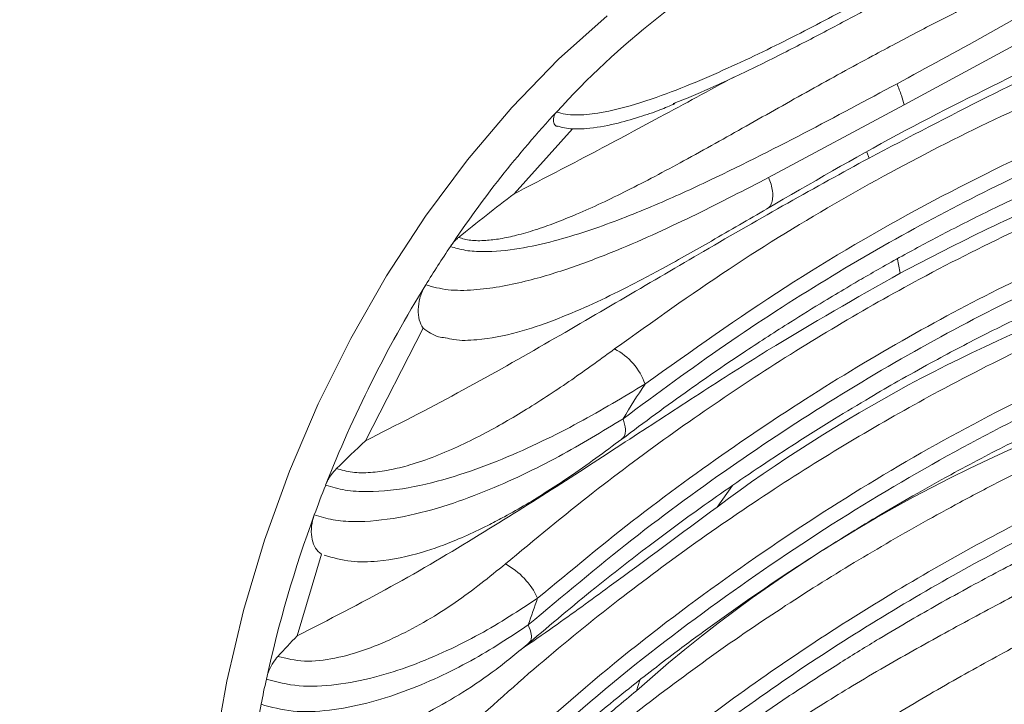
# Paper-space layout 'Isometrico' of a CAD drawing. Units: millimetres. Extents: x -997 to 2211, y -898 to 1584.
# Drawn here: x 298 to 354, y 225 to 264 of the extents above; entities that cross this region are included whole.
import ezdxf

# ---------------------------------------------------------------- set-up
doc = ezdxf.new("R2010")
doc.units = ezdxf.units.MM

psp = doc.layouts.new('Isometrico')

# ---------------------------------------------------------------- linework, layer by layer
at = {"color": 7, "linetype": 'Continuous', "lineweight": 15}
for p, q in [((348.605, 259.525), (355.94, 263.493)), ((340.816, 255.35), (348.605, 259.525)), ((326.195, 254.409), (329.558, 258.152)), ((317.663, 240.218), (320.965, 246.683)), ((313.731, 229.017), (315.127, 233.715))]:
    psp.add_line(p, q, dxfattribs=at)
at = {"color": 8, "linetype": 'Continuous', "lineweight": 15}
for p, q in [((346.451, 256.801), (346.581, 256.46)), ((337.852, 236.416), (338.74, 237.653)), ((333.218, 225.862), (333.408, 226.464))]:
    psp.add_line(p, q, dxfattribs=at)
at = {"color": 7, "linetype": 'Continuous', "lineweight": 15, "flags": 128}
psp.add_lwpolyline([(308.641, 206.584), (308.338, 210.388), (308.291, 214.301), (308.502, 218.296), (308.967, 222.344), (309.685, 226.414), (310.649, 230.479), (311.853, 234.509), (313.289, 238.474), (314.945, 242.347), (316.81, 246.098), (318.871, 249.702), (321.112, 253.132), (323.517, 256.364), (326.07, 259.374), (328.751, 262.14), (331.542, 264.644)], dxfattribs=at)
at = {"color": 7, "linetype": 'Continuous', "lineweight": 15}
for centre, radius, start, end in [((364.32, 226.652), 48.24, 118.972, 137.7128), ((374.881, 216.361), 62.979, 137.2514, 146.21635), ((405.169, 150.639), 130.404, 127.27313, 129.05685), ((379.194, 213.326), 68.251, 146.11162, 148.31231), ((382.925, 211.113), 72.589, 148.37303, 158.53419), ((391.11, 164.946), 89.131, 109.90278, 126.69283), ((330.296, 242.293), 3.617, 19.1197, 62.4425), ((388.742, 163.378), 83.589, 104.97041, 131.62519), ((380.289, 212.702), 55.825, 146.5449, 148.9611), ((412.464, 138.923), 138.737, 133.10342, 134.05703), ((384.712, 210.35), 74.531, 158.49135, 159.90062), ((383.667, 210.708), 73.427, 159.88248, 167.55632), ((323.69, 229.416), 4.235, 24.5149, 61.6787), ((384.68, 210.373), 60.805, 159.99612, 161.5215), ((415.587, 133.04), 139.951, 136.70232, 137.36371), ((382.885, 210.931), 72.615, 167.59522, 168.7643), ((378.416, 211.774), 68.067, 168.72738, 175.60646)]:
    psp.add_arc(centre, radius, start, end, dxfattribs=at)
for points, knots in [([(360.485, 272.08), (360.673, 271.998), (361.061, 271.828), (361.35, 271.531), (361.47, 271.223), (361.431, 270.896), (361.245, 270.535), (360.901, 270.14), (360.392, 269.698), (359.704, 269.206), (358.827, 268.658), (357.779, 268.059), (356.324, 267.276), (354.353, 266.263), (351.949, 265.041), (349.385, 263.718), (346.504, 262.192), (343.218, 260.386), (339.622, 258.356), (336.628, 256.672), (334.321, 255.429), (332.742, 254.613), (331.247, 253.884), (329.865, 253.262), (328.598, 252.747), (327.445, 252.338), (326.388, 252.029), (325.429, 251.82), (324.535, 251.711), (323.689, 251.707), (323.227, 251.837), (323.003, 251.9)], [0, 0, 0, 0, 0.0151509, 0.0312694, 0.0461849, 0.0626456, 0.0815674, 0.1024177, 0.1254203, 0.1526802, 0.182525, 0.2150731, 0.2504201, 0.3088707, 0.3751703, 0.4354707, 0.4998135, 0.5849141, 0.6697069, 0.7491625, 0.7846025, 0.8172341, 0.847148, 0.8744698, 0.8975357, 0.9184414, 0.9374054, 0.9538536, 0.9687584, 0.9848632, 1, 1, 1, 1]), ([(361.01, 272.095), (361.253, 271.989), (361.734, 271.779), (362.289, 271.276), (362.486, 270.614), (362.208, 269.833), (361.454, 268.841), (360.045, 267.645), (357.303, 265.797), (353.35, 263.526), (349.904, 261.661), (348.192, 260.734)], [0, 0, 0, 0, 0.036738, 0.072879, 0.142029, 0.208294, 0.273017, 0.398108, 0.521312, 0.762178, 1, 1, 1, 1]), ([(335.331, 259.598), (335.496, 259.658), (336.408, 259.994), (338.144, 260.788), (340.582, 261.94), (343.097, 263.223), (345.517, 264.503), (347.825, 265.763), (349.234, 266.585), (349.942, 266.998)], [0, 0, 0, 0, 0.027825, 0.154213, 0.317959, 0.489248, 0.659381, 0.82873, 1, 1, 1, 1]), ([(367.735, 267.177), (366.918, 266.687), (365.441, 265.802), (362.56, 264.39), (358.737, 262.566), (353.451, 260.066), (348.881, 257.667), (346.581, 256.46)], [0, 0, 0, 0, 0.176852, 0.319905, 0.464075, 0.730271, 1, 1, 1, 1]), ([(328.633, 259.11), (328.798, 259.061), (329.128, 258.964), (329.929, 258.915), (331.415, 259.06), (333.494, 259.624), (335.789, 260.464), (338.656, 261.684), (341.996, 263.289), (344.415, 264.568), (345.625, 265.208)], [0, 0, 0, 0, 0.032588, 0.065155, 0.129381, 0.255741, 0.381289, 0.505457, 0.752408, 1, 1, 1, 1]), ([(331.969, 245.499), (334.158, 247.064), (338.493, 250.163), (344.995, 254.141), (351.418, 257.599), (357.83, 260.575), (362.058, 262.086), (364.194, 262.849)], [0, 0, 0, 0, 0.202772, 0.40149, 0.598512, 0.797229, 1, 1, 1, 1]), ([(340.702, 253.544), (343.225, 255.008), (348.266, 257.933), (353.048, 260.298), (355.437, 261.48)], [0, 0, 0, 0, 0.500431, 1, 1, 1, 1]), ([(348.192, 260.734), (346.429, 259.79), (342.89, 257.895), (338.094, 255.455), (333.885, 253.559), (330.992, 252.438), (328.482, 251.675), (326.462, 251.22), (324.717, 251.049), (323.381, 251.131), (322.82, 251.297), (322.537, 251.381)], [0, 0, 0, 0, 0.2382467, 0.4782558, 0.6007752, 0.7269655, 0.791601, 0.8581841, 0.9272397, 0.9632871, 1, 1, 1, 1]), ([(338.806, 261.111), (337.402, 260.351), (334.71, 258.893), (330.496, 256.628), (327.632, 255.15), (326.195, 254.409)], [0, 0, 0, 0, 0.351715, 0.674837, 1, 1, 1, 1]), ([(348.192, 260.734), (348.277, 260.507), (348.428, 260.104), (348.552, 259.7), (348.605, 259.525)], [0, 0, 0, 0, 0.564798, 1, 1, 1, 1]), ([(373.637, 261.27), (372.949, 260.846), (371.825, 260.153), (369.374, 259.101), (366.613, 257.983), (362.941, 256.547), (358.337, 254.658), (353.433, 252.477), (350.064, 250.727), (348.376, 249.85)], [0, 0, 0, 0, 0.160984, 0.262913, 0.365697, 0.521335, 0.678541, 0.838909, 1, 1, 1, 1]), ([(332.457, 241.487), (334.414, 242.932), (338.283, 245.79), (344.123, 249.543), (349.919, 252.884), (355.683, 255.772), (361.436, 258.261), (365.217, 259.518), (367.13, 260.154)], [0, 0, 0, 0, 0.16859, 0.333318, 0.49889, 0.664865, 0.830447, 1, 1, 1, 1]), ([(365.589, 260.639), (362.973, 259.694), (357.76, 257.812), (349.786, 253.857), (341.74, 249.186), (336.396, 245.385), (333.713, 243.477)], [0, 0, 0, 0, 0.250961, 0.500001, 0.749046, 1, 1, 1, 1]), ([(328.581, 258.324), (328.853, 258.252), (329.374, 258.114), (330.57, 258.147), (331.929, 258.391), (333.334, 258.8), (334.5, 259.187), (335.146, 259.469), (335.429, 259.593)], [0, 0, 0, 0, 0.1398735, 0.2685758, 0.4959237, 0.6935473, 0.8659029, 1, 1, 1, 1]), ([(328.747, 258.29), (328.72, 258.287), (328.653, 258.279), (328.562, 258.329), (328.486, 258.427), (328.447, 258.564), (328.448, 258.724), (328.491, 258.888), (328.558, 259.021), (328.612, 259.086), (328.633, 259.11)], [0, 0, 0, 0, 0.093523, 0.230772, 0.367889, 0.505042, 0.642171, 0.779392, 0.91647, 1, 1, 1, 1]), ([(332.38, 240.315), (333.671, 241.275), (336.034, 243.032), (339.272, 245.242), (341.857, 246.919), (343.794, 248.118), (345.191, 248.956), (346.313, 249.612), (347.425, 250.248), (348.993, 251.123), (351.148, 252.276), (354.054, 253.736), (357.568, 255.353), (361.719, 257.067), (364.665, 258.044), (366.246, 258.569)], [0, 0, 0, 0, 0.113552, 0.207736, 0.282916, 0.339282, 0.376932, 0.405088, 0.437554, 0.47447, 0.542853, 0.627379, 0.73158, 0.855871, 1, 1, 1, 1]), ([(325.699, 233.144), (327.375, 234.536), (330.572, 237.189), (335.355, 240.73), (340.03, 243.927), (344.747, 246.869), (349.882, 249.777), (355.354, 252.521), (361.007, 254.921), (366.704, 256.927), (370.431, 257.819), (372.41, 258.293)], [0, 0, 0, 0, 0.107792, 0.205609, 0.302235, 0.401658, 0.501737, 0.626226, 0.750355, 0.86745, 1, 1, 1, 1]), ([(346.581, 256.46), (345.036, 255.614), (341.945, 253.922), (337.274, 251.224), (332.626, 248.489), (327.923, 245.747), (322.969, 242.931), (319.439, 241.126), (317.663, 240.218)], [0, 0, 0, 0, 0.17691, 0.353796, 0.512583, 0.67132, 0.834606, 1, 1, 1, 1]), ([(327.544, 231.174), (329.472, 232.772), (333.325, 235.964), (339.227, 240.224), (345.154, 244.077), (351.053, 247.463), (356.863, 250.372), (362.564, 252.778), (368.188, 254.728), (371.863, 255.594), (373.706, 256.027)], [0, 0, 0, 0, 0.125361, 0.250498, 0.376048, 0.501723, 0.626406, 0.75062, 0.874944, 1, 1, 1, 1]), ([(321.117, 249.178), (321.532, 249.065), (322.35, 248.842), (324.329, 248.866), (326.8, 249.316), (329.552, 250.166), (332.888, 251.451), (336.688, 253.209), (339.447, 254.64), (340.816, 255.35)], [0, 0, 0, 0, 0.071482, 0.14101, 0.273694, 0.400244, 0.524084, 0.763922, 1, 1, 1, 1]), ([(374.509, 255.219), (372.614, 254.796), (368.829, 253.952), (363.019, 251.976), (357.109, 249.499), (351.102, 246.489), (345.037, 242.991), (338.973, 239.021), (332.932, 234.619), (328.988, 231.307), (327.01, 229.645)], [0, 0, 0, 0, 0.125308, 0.250317, 0.375717, 0.501559, 0.62639, 0.750646, 0.874955, 1, 1, 1, 1]), ([(322.245, 246.141), (322.406, 246.1), (322.958, 245.96), (324.389, 246.017), (326.346, 246.391), (328.503, 247.129), (330.508, 247.978), (332.599, 248.988), (334.959, 250.239), (337.732, 251.808), (339.666, 252.938), (340.722, 253.555)], [0, 0, 0, 0, 0.026401, 0.090476, 0.202269, 0.305311, 0.406729, 0.510999, 0.641496, 0.804268, 1, 1, 1, 1]), ([(327.058, 228.611), (328.31, 229.67), (330.588, 231.598), (333.719, 234.032), (336.212, 235.878), (338.284, 237.349), (340.196, 238.658), (342.298, 240.043), (344.462, 241.408), (346.495, 242.632), (348.34, 243.701), (350.514, 244.914), (353.151, 246.303), (356.076, 247.732), (358.871, 248.989), (361.207, 249.95), (363.206, 250.71), (365.092, 251.38), (367.39, 252.12), (370.23, 252.927), (372.283, 253.37), (373.404, 253.612)], [0, 0, 0, 0, 0.080844, 0.147155, 0.1992, 0.238652, 0.277887, 0.319598, 0.370932, 0.414166, 0.447857, 0.487891, 0.552478, 0.616506, 0.676564, 0.734348, 0.769788, 0.808609, 0.859702, 0.923445, 1, 1, 1, 1]), ([(322.956, 223.205), (324.502, 224.605), (327.533, 227.351), (332.115, 231.054), (336.731, 234.492), (341.359, 237.634), (346.028, 240.529), (350.924, 243.295), (356.032, 245.879), (361.338, 248.192), (366.571, 250.052), (371.809, 251.493), (375.253, 252.027), (376.989, 252.296)], [0, 0, 0, 0, 0.086584, 0.169793, 0.249915, 0.335304, 0.417208, 0.499741, 0.599471, 0.69748, 0.796682, 0.897488, 1, 1, 1, 1]), ([(322.537, 251.381), (322.571, 251.43), (322.622, 251.503), (322.695, 251.594), (322.751, 251.659), (322.809, 251.722), (322.87, 251.783), (322.935, 251.843), (322.981, 251.881), (323.003, 251.9)], [0, 0, 0, 0, 0.244211, 0.366406, 0.488274, 0.610624, 0.732505, 0.86604, 1, 1, 1, 1]), ([(397.491, -115.039), (386.072, -112.449), (363.227, -107.268), (329.565, -98.644), (296.397, -89.411), (263.6, -79.456), (231.21, -68.789), (199.274, -57.404), (168.04, -45.388), (137.976, -32.93), (109.078, -20.07), (81.327, -6.848), (54.342, 6.901), (28.169, 21.155), (2.593, 36.039), (-22.33, 51.564), (-46.553, 67.731), (-69.813, 84.371), (-92.07, 101.455), (-112.32, 118.157), (-130.701, 134.4), (-147.357, 150.115), (-163.203, 166.108), (-178.291, 182.445), (-192.619, 199.115), (-206.094, 216.124), (-218.666, 233.364), (-226.132, 245.062), (-229.863, 250.909)], [0, 0, 0, 0, 0.040025, 0.080074, 0.120123, 0.160149, 0.200945, 0.241766, 0.282587, 0.323383, 0.362483, 0.401616, 0.440759, 0.479891, 0.518991, 0.559226, 0.599497, 0.639779, 0.680049, 0.720285, 0.754978, 0.789687, 0.824396, 0.85909, 0.894311, 0.92955, 0.964785, 1, 1, 1, 1]), ([(324.871, 221.268), (327.084, 223.254), (331.496, 227.214), (338.349, 232.413), (345.277, 237.053), (352.194, 241.067), (358.955, 244.419), (365.522, 247.045), (371.95, 248.995), (376.122, 249.656), (378.215, 249.988)], [0, 0, 0, 0, 0.125092, 0.2494, 0.373944, 0.499727, 0.625738, 0.750451, 0.874862, 1, 1, 1, 1]), ([(348.376, 249.85), (345.844, 248.417), (342.044, 246.268), (336.857, 242.941), (332.832, 240.318), (328.633, 237.583), (324.076, 234.719), (319.136, 231.772), (315.544, 229.941), (313.731, 229.017)], [0, 0, 0, 0, 0.240641, 0.361106, 0.481541, 0.604525, 0.727451, 0.862488, 1, 1, 1, 1]), ([(320.965, 246.683), (320.882, 246.835), (320.716, 247.138), (320.659, 247.758), (320.759, 248.414), (320.949, 248.894), (321.089, 249.13), (321.117, 249.178)], [0, 0, 0, 0, 0.235195, 0.470384, 0.705758, 0.941107, 1, 1, 1, 1]), ([(378.681, 249.071), (376.568, 248.757), (372.357, 248.129), (365.87, 246.194), (359.247, 243.563), (352.407, 240.178), (345.379, 236.102), (338.329, 231.371), (331.368, 226.064), (326.899, 222.016), (324.658, 219.986)], [0, 0, 0, 0, 0.125066, 0.249262, 0.373667, 0.499349, 0.625556, 0.750371, 0.874826, 1, 1, 1, 1]), ([(324.779, 219.054), (326.193, 220.348), (328.767, 222.703), (332.339, 225.651), (335.197, 227.876), (337.58, 229.636), (339.782, 231.194), (342.208, 232.835), (344.717, 234.446), (347.077, 235.883), (349.216, 237.131), (351.721, 238.532), (354.734, 240.115), (358.047, 241.712), (361.192, 243.084), (363.81, 244.104), (366.043, 244.886), (368.149, 245.555), (370.711, 246.263), (373.883, 246.983), (376.172, 247.3), (377.424, 247.473)], [0, 0, 0, 0, 0.080851, 0.14714, 0.199197, 0.238652, 0.27782, 0.319469, 0.370884, 0.414504, 0.448477, 0.488548, 0.553228, 0.617086, 0.676987, 0.734614, 0.769981, 0.808606, 0.859514, 0.923209, 1, 1, 1, 1]), ([(320.965, 246.683), (321.251, 246.485), (321.649, 246.209), (322.113, 246.152), (322.244, 246.135)], [0, 0, 0, 0, 0.718059, 1, 1, 1, 1]), ([(315.99, 238.626), (316.285, 238.543), (316.875, 238.375), (317.935, 238.377), (319.054, 238.528), (320.311, 238.842), (321.692, 239.323), (323.145, 239.954), (324.968, 240.871), (327.18, 242.168), (329.647, 243.805), (331.209, 244.945), (331.969, 245.499)], [0, 0, 0, 0, 0.062176, 0.124441, 0.184711, 0.249585, 0.33126, 0.414988, 0.499541, 0.656797, 0.833064, 1, 1, 1, 1]), ([(322.064, 214.779), (323.514, 216.177), (326.273, 218.835), (330.551, 222.516), (334.797, 225.881), (339.108, 228.991), (343.368, 231.8), (347.608, 234.367), (351.23, 236.393), (354.236, 237.974), (356.66, 239.183), (358.967, 240.261), (361.254, 241.254), (363.584, 242.182), (366.043, 243.058), (368.664, 243.87), (371.336, 244.563), (374.047, 245.116), (376.8, 245.539), (378.632, 245.682), (379.604, 245.759)], [0, 0, 0, 0, 0.07683, 0.146162, 0.219303, 0.290617, 0.359958, 0.428974, 0.499721, 0.541235, 0.582596, 0.625438, 0.662528, 0.704118, 0.750214, 0.795306, 0.846652, 0.896552, 0.945092, 1, 1, 1, 1]), ([(333.713, 243.477), (332.475, 242.731), (330.605, 241.605), (327.798, 240.173), (325.525, 239.147), (323.066, 238.229), (320.428, 237.512), (318.162, 237.248), (316.457, 237.351), (315.735, 237.568), (315.371, 237.676)], [0, 0, 0, 0, 0.23458, 0.354168, 0.476513, 0.600427, 0.728815, 0.861896, 0.930517, 1, 1, 1, 1]), ([(324.035, 212.866), (325.61, 214.381), (328.742, 217.396), (333.584, 221.493), (338.502, 225.276), (343.472, 228.714), (348.471, 231.838), (353.404, 234.633), (358.205, 237.078), (362.888, 239.163), (367.452, 240.85), (371.943, 242.131), (376.385, 243.038), (379.304, 243.288), (380.775, 243.414)], [0, 0, 0, 0, 0.084438, 0.168018, 0.250247, 0.33387, 0.416579, 0.499741, 0.583602, 0.667125, 0.751016, 0.832882, 0.915812, 1, 1, 1, 1]), ([(381.02, 242.453), (379.542, 242.337), (376.6, 242.107), (372.123, 241.213), (367.604, 239.933), (363.041, 238.247), (358.383, 236.17), (353.585, 233.724), (348.604, 230.905), (343.526, 227.736), (338.505, 224.254), (333.572, 220.443), (328.731, 216.326), (325.603, 213.295), (324.027, 211.768)], [0, 0, 0, 0, 0.084422, 0.168014, 0.250235, 0.333951, 0.416612, 0.499681, 0.583463, 0.667021, 0.751036, 0.832849, 0.915782, 1, 1, 1, 1]), ([(314.72, 235.963), (315.067, 235.857), (315.756, 235.648), (317.372, 235.527), (319.537, 235.742), (322.093, 236.401), (325.246, 237.548), (328.819, 239.27), (331.256, 240.755), (332.457, 241.487)], [0, 0, 0, 0, 0.069117, 0.137179, 0.270232, 0.398975, 0.523518, 0.765289, 1, 1, 1, 1]), ([(324.194, 210.918), (325.675, 212.351), (328.37, 214.957), (332.144, 218.203), (335.177, 220.64), (337.716, 222.561), (340.071, 224.254), (342.479, 225.896), (344.862, 227.437), (347.026, 228.768), (348.892, 229.871), (350.653, 230.879), (352.912, 232.133), (355.71, 233.613), (358.826, 235.149), (361.783, 236.475), (364.28, 237.475), (366.388, 238.228), (368.25, 238.828), (370.384, 239.435), (372.991, 240.047), (376.159, 240.609), (378.424, 240.783), (379.651, 240.877)], [0, 0, 0, 0, 0.080813, 0.147002, 0.198947, 0.238326, 0.277463, 0.319106, 0.360539, 0.398099, 0.42886, 0.455638, 0.488572, 0.546048, 0.603494, 0.657683, 0.709638, 0.743543, 0.776897, 0.815603, 0.865762, 0.927248, 1, 1, 1, 1]), ([(315.28, 233.64), (315.785, 233.5), (316.731, 233.236), (318.684, 233.275), (320.739, 233.709), (322.672, 234.417), (323.946, 234.989), (324.876, 235.449), (325.792, 235.932), (327.345, 236.819), (329.663, 238.302), (331.39, 239.581), (332.38, 240.315)], [0, 0, 0, 0, 0.093282, 0.174828, 0.308714, 0.4106, 0.483907, 0.519233, 0.568175, 0.641434, 0.794542, 1, 1, 1, 1]), ([(322.435, 207.552), (323.349, 208.481), (324.964, 210.124), (327.123, 212.164), (328.807, 213.696), (330.64, 215.307), (332.739, 217.072), (335.059, 218.912), (337.395, 220.675), (339.785, 222.38), (342.608, 224.272), (345.77, 226.25), (349.346, 228.312), (352.418, 229.983), (354.828, 231.274), (356.6, 232.201), (358.398, 233.108), (360.057, 233.899), (361.709, 234.638), (363.343, 235.321), (365.21, 236.036), (367.062, 236.669), (368.908, 237.228), (370.229, 237.578), (371.201, 237.811), (371.746, 237.935), (372.307, 238.055), (372.886, 238.173), (373.482, 238.285), (374.15, 238.403), (375.085, 238.552), (376.483, 238.739), (378.477, 238.935), (379.989, 238.976), (380.844, 238.999)], [0, 0, 0, 0, 0.048172, 0.085136, 0.110889, 0.133689, 0.177292, 0.215186, 0.247368, 0.290618, 0.329999, 0.3818, 0.440249, 0.499111, 0.530259, 0.561557, 0.590494, 0.624588, 0.649483, 0.678655, 0.712106, 0.749836, 0.778558, 0.812088, 0.821666, 0.831573, 0.841813, 0.85238, 0.863278, 0.874505, 0.889063, 0.914831, 0.951812, 1, 1, 1, 1]), ([(315.99, 238.626), (315.885, 238.512), (315.71, 238.321), (315.507, 237.988), (315.417, 237.781), (315.371, 237.676)], [0, 0, 0, 0, 0.426649, 0.709176, 1, 1, 1, 1]), ([(326.4, 207.624), (327.295, 208.494), (329.082, 210.231), (331.825, 212.693), (334.596, 215.037), (337.384, 217.245), (340.434, 219.508), (343.757, 221.795), (347.366, 224.081), (350.993, 226.213), (354.57, 228.198), (357.992, 229.983), (361.289, 231.579), (364.522, 232.972), (367.155, 233.942), (369.263, 234.616), (370.813, 235.058), (372.403, 235.457), (373.944, 235.79), (375.518, 236.075), (377.049, 236.296), (378.61, 236.469), (379.63, 236.534), (380.158, 236.567)], [0, 0, 0, 0, 0.050587, 0.100955, 0.151086, 0.200783, 0.249706, 0.311752, 0.37374, 0.436032, 0.499105, 0.562593, 0.625984, 0.688836, 0.751197, 0.780784, 0.813319, 0.84307, 0.875384, 0.905338, 0.93756, 0.967752, 1, 1, 1, 1]), ([(326.539, 228.195), (327.182, 228.639), (328.946, 229.856), (332.793, 232.666), (335.819, 234.91), (337.852, 236.416)], [0, 0, 0, 0, 0.158514, 0.434912, 1, 1, 1, 1]), ([(315.127, 233.715), (315.006, 233.814), (314.766, 234.012), (314.567, 234.532), (314.522, 235.148), (314.61, 235.646), (314.702, 235.91), (314.72, 235.963)], [0, 0, 0, 0, 0.235383, 0.470786, 0.706151, 0.94141, 1, 1, 1, 1]), ([(312.63, 227.834), (313.118, 227.713), (314.097, 227.468), (315.899, 227.681), (317.722, 228.203), (320.101, 229.225), (322.892, 230.88), (324.764, 232.39), (325.699, 233.144)], [0, 0, 0, 0, 0.124131, 0.248853, 0.373808, 0.499419, 0.749985, 1, 1, 1, 1]), ([(311.965, 226.53), (312.567, 226.368), (313.762, 226.047), (315.95, 226.153), (318.156, 226.589), (320.308, 227.282), (322.333, 228.137), (324.843, 229.399), (326.468, 230.467), (327.544, 231.174)], [0, 0, 0, 0, 0.133259, 0.264699, 0.393013, 0.51891, 0.64268, 0.763411, 1, 1, 1, 1]), ([(327.01, 229.645), (325.946, 228.938), (324.338, 227.868), (321.85, 226.617), (319.845, 225.776), (317.723, 225.103), (315.558, 224.689), (313.421, 224.601), (312.25, 224.919), (311.662, 225.08)], [0, 0, 0, 0, 0.237114, 0.358257, 0.482041, 0.608003, 0.736147, 0.867245, 1, 1, 1, 1]), ([(312.347, 223.195), (312.897, 223.041), (313.984, 222.738), (315.841, 222.807), (317.686, 223.176), (319.529, 223.809), (321.4, 224.677), (323.31, 225.783), (325.248, 227.11), (326.438, 228.097), (327.058, 228.611)], [0, 0, 0, 0, 0.119113, 0.235253, 0.348078, 0.459457, 0.578556, 0.70874, 0.848397, 1, 1, 1, 1]), ([(312.63, 227.834), (312.529, 227.712), (312.295, 227.425), (312.075, 226.957), (311.992, 226.636), (311.965, 226.53)], [0, 0, 0, 0, 0.334573, 0.780325, 1, 1, 1, 1]), ([(325.757, 219.933), (326.005, 220.108), (327.843, 221.408), (330.323, 223.428), (332.449, 225.216), (333.218, 225.862)], [0, 0, 0, 0, 0.090407, 0.671435, 1, 1, 1, 1])]:
    psp.add_open_spline(points, degree=3, knots=knots, dxfattribs=at)
at = {"color": 8, "linetype": 'Continuous', "lineweight": 15}
for points, knots in [([(340.816, 255.35), (340.866, 255.22), (340.97, 254.947), (341.051, 254.539), (341.06, 254.148), (340.976, 253.827), (340.855, 253.627), (340.744, 253.58), (340.715, 253.568)], [0, 0, 0, 0, 0.164203, 0.343606, 0.534781, 0.732448, 0.930109, 1, 1, 1, 1]), ([(348.211, 250.683), (348.213, 250.674), (348.276, 250.395), (348.327, 250.118), (348.376, 249.85)], [0, 0, 0, 0, 0.033298, 1, 1, 1, 1]), ([(332.373, 240.323), (332.411, 240.351), (332.502, 240.421), (332.574, 240.616), (332.61, 240.952), (332.517, 241.276), (332.457, 241.487)], [0, 0, 0, 0, 0.155911, 0.379531, 0.597915, 1, 1, 1, 1]), ([(327.05, 228.62), (327.075, 228.638), (327.145, 228.691), (327.191, 228.853), (327.197, 229.152), (327.084, 229.451), (327.01, 229.645)], [0, 0, 0, 0, 0.122006, 0.354426, 0.581453, 1, 1, 1, 1])]:
    psp.add_open_spline(points, degree=3, knots=knots, dxfattribs=at)

doc.saveas('drawing.dxf')
